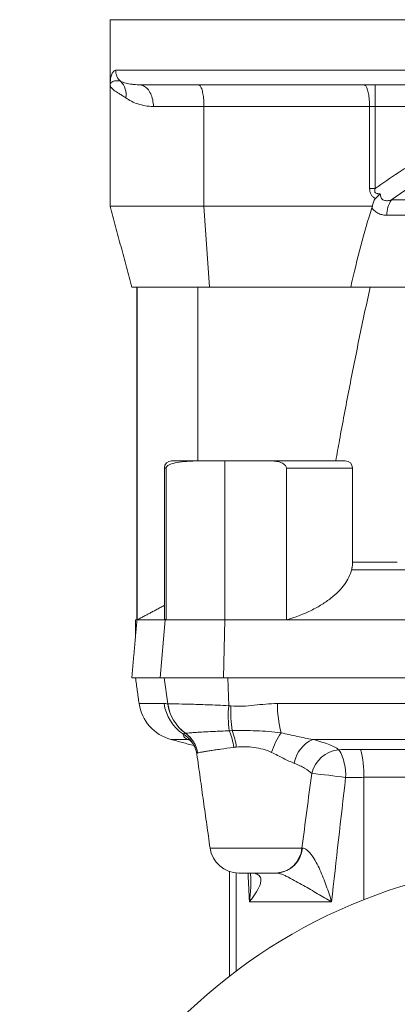
# Model space of a CAD drawing. Units: millimetres. Extents: x 8 to 290, y 7 to 203.
# Drawn here: x 182 to 193, y 136 to 163 of the extents above; entities that cross this region are included whole.
import ezdxf

# ---------------------------------------------------------------- set-up
doc = ezdxf.new("R2010")
doc.units = ezdxf.units.MM

msp = doc.modelspace()

# ---------------------------------------------------------------- linework, layer by layer
at = {"color": 7, "linetype": 'Continuous', "lineweight": 15}
for p, q in [((196.355, 163.128), (184.855, 163.128)), ((185.006, 161.728), (196.355, 161.728)), ((209.055, 161.328), (185.655, 161.328)), ((192.182, 160.728), (192.182, 161.328)), ((187.449, 160.728), (186.05, 160.728)), ((192.027, 160.728), (187.449, 160.728)), ((187.449, 157.967), (187.449, 160.728)), ((192.182, 160.728), (192.027, 160.728)), ((192.027, 158.461), (192.027, 160.728)), ((194.843, 160.728), (192.182, 160.728)), ((192.182, 160.728), (192.182, 158.461)), ((192.182, 158.461), (192.027, 158.461)), ((187.449, 157.967), (184.855, 157.967)), ((192.106, 157.967), (187.449, 157.967)), ((187.604, 155.728), (187.449, 157.967)), ((192.628, 158.143), (202.082, 158.143)), ((202.204, 157.719), (192.506, 157.719)), ((187.604, 155.728), (185.455, 155.728)), ((185.599, 146.528), (185.599, 155.728)), ((187.283, 155.728), (187.283, 150.928)), ((188.161, 155.728), (187.604, 155.728)), ((192.042, 155.728), (188.161, 155.728)), ((192.042, 155.728), (202.668, 155.728)), ((186.555, 150.928), (187.399, 150.928)), ((188.026, 150.928), (187.399, 150.928)), ((188.026, 150.928), (188.026, 146.528)), ((189.248, 150.928), (188.026, 150.928)), ((189.248, 150.928), (191.355, 150.928)), ((186.404, 150.728), (186.355, 150.728)), ((186.404, 146.528), (186.404, 150.728)), ((189.725, 150.728), (189.725, 146.528)), ((191.555, 150.728), (189.725, 150.728)), ((194.609, 147.914), (191.527, 147.914)), ((191.555, 148.128), (192.792, 148.128)), ((185.599, 146.528), (185.555, 146.528)), ((185.599, 146.528), (186.379, 146.528)), ((186.379, 146.528), (186.242, 144.928)), ((186.386, 146.532), (186.379, 146.528)), ((186.379, 146.528), (186.404, 146.528)), ((186.404, 146.528), (188.026, 146.528)), ((188.026, 146.528), (187.992, 144.928)), ((188.026, 146.528), (189.725, 146.528)), ((189.725, 146.528), (204.985, 146.528)), ((185.455, 144.928), (186.242, 144.928)), ((186.242, 144.928), (187.992, 144.928)), ((186.447, 144.21), (186.349, 144.928)), ((187.992, 144.928), (188.105, 144.928)), ((188.105, 144.928), (206.605, 144.928)), ((188.131, 144.155), (188.105, 144.928)), ((185.655, 144.214), (186.347, 144.214)), ((189.477, 144.214), (205.233, 144.214)), ((187.005, 143.222), (186.533, 143.222)), ((187.005, 143.222), (187.047, 143.211)), ((204.253, 143.222), (190.457, 143.222)), ((187.24, 142.878), (187.24, 142.876)), ((191.771, 142.947), (202.939, 142.947)), ((202.847, 142.174), (191.863, 142.174)), ((191.863, 138.786), (191.863, 142.174)), ((187.617, 140.217), (190.155, 140.217)), ((188.342, 136.818), (188.342, 139.531)), ((189.444, 139.528), (188.409, 139.528)), ((189.471, 139.528), (189.475, 139.528)), ((190.976, 138.728), (188.705, 138.728))]:
    msp.add_line(p, q, dxfattribs=at)
at = {"color": 7, "linetype": 'Continuous', "lineweight": 15, "flags": 128}
for points in [[(186.05, 160.728), (186.049, 160.775), (186.045, 160.822), (186.039, 160.868), (186.031, 160.913), (186.02, 160.957), (186.007, 161), (185.992, 161.041), (185.975, 161.081), (185.955, 161.118), (185.934, 161.152), (185.912, 161.184), (185.887, 161.213), (185.861, 161.239), (185.834, 161.262), (185.806, 161.282), (185.777, 161.298), (185.747, 161.311), (185.717, 161.32), (185.686, 161.326), (185.655, 161.328)], [(187.449, 160.728), (187.449, 160.775), (187.447, 160.822), (187.445, 160.868), (187.441, 160.913), (187.437, 160.957), (187.432, 161), (187.426, 161.041), (187.419, 161.081), (187.412, 161.118), (187.404, 161.152), (187.395, 161.184), (187.385, 161.213), (187.375, 161.239), (187.364, 161.262), (187.353, 161.282), (187.342, 161.298), (187.33, 161.311), (187.318, 161.32), (187.306, 161.326), (187.294, 161.328)], [(192.027, 160.728), (192.026, 160.775), (192.025, 160.822), (192.022, 160.868), (192.019, 160.913), (192.015, 160.957), (192.01, 161), (192.004, 161.041), (191.997, 161.081), (191.989, 161.118), (191.981, 161.152), (191.972, 161.184), (191.963, 161.213), (191.952, 161.239), (191.942, 161.262), (191.931, 161.282), (191.919, 161.298), (191.908, 161.311), (191.896, 161.32), (191.883, 161.326), (191.871, 161.328)]]:
    msp.add_lwpolyline(points, dxfattribs=at)
at = {"color": 7, "linetype": 'Continuous', "lineweight": 15}
msp.add_circle((197.355, 124.828), 15, dxfattribs=at)
for centre, radius, start, end in [((185.408, 161.727), 0.402, 179.9247, 229.337), ((184.768, 161.053), 0.529, 350.3127, 44.3242), ((193.258, 157.732), 0.752, 146.9356, 181.0448), ((186.555, 150.728), 0.2, 90, 180), ((191.355, 150.728), 0.2, 0, 90), ((186.844, 144.381), 1.2, 188, 255), ((187.539, 144.375), 1.203, 187.6588, 236.8091), ((187.64, 144.368), 1.203, 187.5234, 234.2331), ((187.643, 144.366), 1.202, 187.4661, 234.136), ((191.651, 143.873), 3.531, 175.4282, 186.6829), ((191.695, 143.978), 3.504, 177.1939, 188.4151), ((192.965, 144.243), 3.488, 180.4692, 193.9035), ((186.476, 142.695), 0.785, 13.4775, 58.9894), ((186.473, 142.732), 0.807, 8.1646, 54.9156), ((186.474, 142.732), 0.807, 8.1563, 54.8592), ((186.764, 142.83), 1.518, 6.4605, 24.6181), ((186.686, 142.843), 1.663, 5.7048, 21.9503), ((191.355, 142.204), 2.144, 145.9236, 162.0303), ((190.808, 142.424), 0.873, 113.7835, 170.963), ((191.261, 142.087), 0.855, 95.4692, 167.1733), ((189.971, 142.242), 1.395, 356.8318, 29.9216), ((189.723, 142.311), 2.145, 356.3357, 17.2413), ((189.347, 129.205), 13.117, 81.1576, 85.2762), ((188.409, 140.328), 0.8, 188, 270), ((189.408, 140.276), 0.749, 272.775, 355.4389), ((189.428, 140.268), 0.742, 273.5984, 356.0375)]:
    msp.add_arc(centre, radius, start, end, dxfattribs=at)
msp.add_ellipse((197.355, 136.212), major_axis=(-1.941, 26.12), ratio=0.257492, start_param=0.570606, end_param=0.708047, dxfattribs=at)
for points, degree in [([(184.855, 163.128), (184.855, 161.328)], 1), ([(184.855, 161.328), (184.855, 157.967)], 1), ([(185.656, 161.328), (185.649, 161.328)], 1), ([(185.65, 161.328), (185.655, 161.328)], 1), ([(192.191, 158.183), (192.233, 158.228), (192.278, 158.273), (192.323, 158.316)], 3), ([(184.855, 157.967), (185.455, 155.728)], 1), ([(192.089, 157.923), (192.094, 157.938), (192.099, 157.953), (192.106, 157.967)], 3), ([(185.595, 155.728), (185.595, 146.528)], 1), ([(186.355, 150.728), (186.355, 146.565)], 1), ([(191.555, 148.071), (191.555, 150.728)], 1), ([(185.555, 146.528), (185.555, 146.071)], 1), ([(186.386, 146.532), (186.391, 146.531), (186.397, 146.529), (186.404, 146.528)], 3), ([(185.555, 146.072), (185.455, 144.928)], 1), ([(185.555, 144.928), (185.655, 144.214)], 1), ([(186.347, 144.214), (186.379, 144.214), (186.413, 144.211), (186.447, 144.21)], 3), ([(186.447, 144.21), (186.449, 144.21), (186.45, 144.21), (186.451, 144.21)], 3), ([(188.131, 144.155), (188.152, 144.153), (188.173, 144.151), (188.194, 144.149)], 3), ([(186.881, 143.368), (186.891, 143.382), (186.909, 143.389), (186.937, 143.392)], 3), ([(186.937, 143.392), (186.937, 143.392), (186.938, 143.392), (186.939, 143.392)], 3), ([(188.144, 143.462), (188.172, 143.463), (188.2, 143.464), (188.228, 143.465)], 3), ([(186.533, 143.222), (187.174, 143.051)], 1), ([(187.048, 143.208), (187.005, 143.222)], 1), ([(188.34, 143.009), (188.317, 143.006), (188.295, 143.004), (188.272, 143.001)], 3), ([(187.253, 142.809), (187.617, 140.217)], 1), ([(187.253, 142.809), (187.253, 142.809)], 1), ([(187.273, 142.847), (187.272, 142.846), (187.272, 142.846), (187.272, 142.846)], 3), ([(191.18, 142.938), (191.374, 142.944), (191.571, 142.947), (191.771, 142.947)], 3), ([(190.155, 140.217), (190.245, 140.903), (190.335, 141.59), (190.427, 142.277)], 3), ([(191.363, 142.165), (191.232, 141.02), (191.102, 139.874), (190.976, 138.728)], 3), ([(191.863, 142.174), (191.693, 142.174), (191.527, 142.171), (191.363, 142.165)], 3), ([(190.155, 140.217), (190.159, 140.217), (190.164, 140.217), (190.168, 140.217)], 3), ([(188.155, 139.569), (188.155, 136.675)], 1), ([(188.705, 138.728), (188.666, 139.528)], 1), ([(189.471, 139.528), (189.462, 139.528), (189.453, 139.528), (189.444, 139.528)], 3), ([(189.475, 139.528), (189.472, 139.528)], 1)]:
    msp.add_open_spline(points, degree=degree, dxfattribs=at)
for points, knots in [([(185.006, 161.728), (184.98, 161.728), (184.958, 161.713), (184.92, 161.665), (184.904, 161.633), (184.879, 161.557), (184.87, 161.514), (184.861, 161.446), (184.859, 161.423), (184.856, 161.376), (184.855, 161.352), (184.855, 161.328)], [0, 0, 0, 0, 0.25, 0.25, 0.5, 0.5, 0.75, 0.75, 0.875, 0.875, 1, 1, 1, 1]), ([(185.147, 161.422), (185.102, 161.439), (185.061, 161.443), (184.988, 161.439), (184.957, 161.431), (184.907, 161.408), (184.887, 161.394), (184.861, 161.362), (184.855, 161.345), (184.855, 161.328)], [0, 0, 0, 0, 0.25, 0.25, 0.5, 0.5, 0.75, 0.75, 1, 1, 1, 1]), ([(185.289, 160.964), (185.255, 160.988), (185.222, 161.009), (185.16, 161.048), (185.131, 161.066), (185.05, 161.117), (185.005, 161.146), (184.931, 161.202), (184.902, 161.228), (184.874, 161.266), (184.867, 161.279), (184.86, 161.297), (184.858, 161.303), (184.856, 161.316), (184.855, 161.322), (184.855, 161.328)], [0, 0, 0, 0, 0.125, 0.125, 0.25, 0.25, 0.5, 0.5, 0.75, 0.75, 0.875, 0.875, 0.9375, 0.9375, 1, 1, 1, 1]), ([(185.147, 161.422), (185.17, 161.413), (185.216, 161.395), (185.293, 161.373), (185.374, 161.354), (185.461, 161.34), (185.552, 161.33), (185.618, 161.329), (185.65, 161.328)], [0, 0, 0, 0, 0.17744, 0.35515, 0.517772, 0.68039, 0.844173, 1, 1, 1, 1]), ([(186.05, 160.728), (185.971, 160.728), (185.896, 160.735), (185.755, 160.759), (185.687, 160.776), (185.56, 160.818), (185.5, 160.843), (185.389, 160.9), (185.337, 160.931), (185.289, 160.964)], [0, 0, 0, 0, 0.25, 0.25, 0.5, 0.5, 0.75, 0.75, 1, 1, 1, 1]), ([(192.182, 158.461), (192.603, 158.757), (193.032, 159.042), (193.916, 159.569), (194.37, 159.811), (194.843, 160.016)], [0, 0, 0, 0, 0.5, 0.5, 1, 1, 1, 1]), ([(195.027, 159.591), (194.601, 159.395), (194.193, 159.168), (193.396, 158.677), (193.008, 158.415), (192.628, 158.143)], [0, 0, 0, 0, 0.5, 0.5, 1, 1, 1, 1]), ([(192.191, 158.183), (192.166, 158.195), (192.141, 158.21), (192.098, 158.247), (192.08, 158.27), (192.052, 158.319), (192.042, 158.347), (192.029, 158.403), (192.027, 158.432), (192.027, 158.461)], [0, 0, 0, 0, 0.25, 0.25, 0.5, 0.5, 0.75, 0.75, 1, 1, 1, 1]), ([(192.182, 158.461), (192.174, 158.44), (192.169, 158.418), (192.168, 158.384), (192.17, 158.372), (192.178, 158.352), (192.185, 158.342), (192.203, 158.328), (192.213, 158.324), (192.235, 158.317), (192.246, 158.315), (192.278, 158.312), (192.301, 158.313), (192.323, 158.316)], [0, 0, 0, 0, 0.25, 0.25, 0.375, 0.375, 0.5, 0.5, 0.625, 0.625, 0.75, 0.75, 1, 1, 1, 1]), ([(192.323, 158.316), (192.323, 158.276), (192.329, 158.236), (192.353, 158.187), (192.364, 158.172), (192.389, 158.149), (192.404, 158.14), (192.451, 158.122), (192.486, 158.12), (192.557, 158.125), (192.592, 158.133), (192.628, 158.143)], [0, 0, 0, 0, 0.25, 0.25, 0.375, 0.375, 0.5, 0.5, 0.75, 0.75, 1, 1, 1, 1]), ([(192.106, 157.967), (192.11, 158.007), (192.119, 158.045), (192.146, 158.119), (192.165, 158.154), (192.191, 158.183)], [0, 0, 0, 0, 0.5, 0.5, 1, 1, 1, 1]), ([(192.506, 157.719), (192.467, 157.719), (192.428, 157.722), (192.352, 157.737), (192.315, 157.748), (192.243, 157.781), (192.21, 157.802), (192.146, 157.855), (192.116, 157.887), (192.089, 157.923)], [0, 0, 0, 0, 0.25, 0.25, 0.5, 0.5, 0.75, 0.75, 1, 1, 1, 1]), ([(191.092, 150.928), (191.126, 151.118), (191.202, 151.543), (191.325, 152.204), (191.46, 152.911), (191.598, 153.617), (191.741, 154.322), (191.888, 155.026), (191.991, 155.494), (192.042, 155.728)], [0, 0, 0, 0, 0.118067, 0.2650108, 0.4119547, 0.5589511, 0.705948, 0.8529742, 1, 1, 1, 1]), ([(187.399, 150.928), (187.276, 150.928), (187.161, 150.924), (186.949, 150.911), (186.853, 150.901), (186.681, 150.876), (186.608, 150.861), (186.516, 150.831), (186.488, 150.82), (186.451, 150.798), (186.44, 150.79), (186.424, 150.775), (186.419, 150.769), (186.412, 150.758), (186.41, 150.754), (186.407, 150.747), (186.406, 150.744), (186.404, 150.737), (186.404, 150.732), (186.404, 150.728)], [0, 0, 0, 0, 0.25, 0.25, 0.5, 0.5, 0.75, 0.75, 0.875, 0.875, 0.9375, 0.9375, 0.96875, 0.96875, 0.984375, 0.984375, 0.992188, 0.992188, 1, 1, 1, 1]), ([(189.725, 150.728), (189.725, 150.752), (189.716, 150.775), (189.688, 150.814), (189.67, 150.829), (189.631, 150.856), (189.61, 150.866), (189.567, 150.884), (189.545, 150.891), (189.478, 150.91), (189.432, 150.917), (189.341, 150.926), (189.295, 150.928), (189.248, 150.928)], [0, 0, 0, 0, 0.125, 0.125, 0.25, 0.25, 0.375, 0.375, 0.5, 0.5, 0.75, 0.75, 1, 1, 1, 1]), ([(189.725, 146.528), (189.976, 146.601), (190.204, 146.689), (190.464, 146.817), (190.515, 146.843), (190.613, 146.897), (190.66, 146.925), (190.796, 147.009), (190.879, 147.068), (191.033, 147.189), (191.104, 147.252), (191.229, 147.38), (191.284, 147.444), (191.38, 147.576), (191.42, 147.642), (191.485, 147.777), (191.51, 147.845), (191.527, 147.914)], [0, 0, 0, 0, 0.25, 0.25, 0.3125, 0.3125, 0.375, 0.375, 0.5, 0.5, 0.625, 0.625, 0.75, 0.75, 0.875, 0.875, 1, 1, 1, 1]), ([(191.555, 148.071), (191.554, 148.059), (191.554, 148.04), (191.548, 148.008), (191.543, 147.98), (191.536, 147.948), (191.53, 147.925), (191.527, 147.914)], [0, 0, 0, 0, 0.310265, 0.481825, 0.653387, 0.826693, 1, 1, 1, 1]), ([(186.355, 146.931), (186.353, 146.93), (186.311, 146.907), (186.235, 146.867), (186.128, 146.809), (186.028, 146.755), (185.934, 146.706), (185.857, 146.665), (185.795, 146.631), (185.744, 146.605), (185.699, 146.581), (185.659, 146.56), (185.625, 146.542), (185.607, 146.532), (185.599, 146.528)], [0, 0, 0, 0, 0.005821, 0.108024, 0.210131, 0.315915, 0.421811, 0.527584, 0.605322, 0.68311, 0.760846, 0.840545, 0.920303, 1, 1, 1, 1]), ([(185.599, 146.528), (185.596, 146.502), (185.591, 146.451), (185.584, 146.377), (185.577, 146.305), (185.571, 146.241), (185.566, 146.187), (185.562, 146.142), (185.559, 146.111), (185.557, 146.092), (185.556, 146.079), (185.555, 146.072), (185.555, 146.072), (185.555, 146.072)], [0, 0, 0, 0, 0.124397, 0.248779, 0.374693, 0.500542, 0.597783, 0.695949, 0.793373, 0.84369, 0.893984, 0.958988, 1, 1, 1, 1]), ([(186.355, 146.565), (186.356, 146.56), (186.357, 146.55), (186.366, 146.539), (186.379, 146.534), (186.386, 146.532)], [0, 0, 0, 0, 0.294001, 0.647171, 1, 1, 1, 1]), ([(186.451, 144.21), (186.475, 144.209), (186.506, 144.209), (186.582, 144.207), (186.627, 144.206), (186.779, 144.203), (186.903, 144.2), (187.126, 144.194), (187.205, 144.192), (187.371, 144.187), (187.458, 144.184), (187.639, 144.177), (187.733, 144.173), (187.929, 144.165), (188.029, 144.16), (188.131, 144.155)], [0, 0, 0, 0, 0.125, 0.125, 0.25, 0.25, 0.5, 0.5, 0.625, 0.625, 0.75, 0.75, 0.875, 0.875, 1, 1, 1, 1]), ([(188.194, 144.149), (188.301, 144.142), (188.408, 144.139), (188.622, 144.146), (188.728, 144.156), (188.941, 144.178), (189.048, 144.19), (189.261, 144.208), (189.369, 144.214), (189.477, 144.214)], [0, 0, 0, 0, 0.25, 0.25, 0.5, 0.5, 0.75, 0.75, 1, 1, 1, 1]), ([(187.005, 143.222), (186.951, 143.245), (186.915, 143.273), (186.874, 143.325), (186.87, 143.35), (186.881, 143.368)], [0, 0, 0, 0, 0.5, 0.5, 1, 1, 1, 1]), ([(186.939, 143.392), (186.969, 143.396), (187.02, 143.401), (187.124, 143.409), (187.165, 143.412), (187.253, 143.418), (187.301, 143.421), (187.405, 143.427), (187.462, 143.431), (187.583, 143.437), (187.647, 143.44), (187.846, 143.45), (187.989, 143.456), (188.144, 143.462)], [0, 0, 0, 0, 0.25, 0.25, 0.375, 0.375, 0.5, 0.5, 0.625, 0.625, 0.75, 0.75, 1, 1, 1, 1]), ([(188.228, 143.465), (188.337, 143.468), (188.447, 143.468), (188.669, 143.467), (188.782, 143.465), (189.008, 143.457), (189.122, 143.452), (189.351, 143.434), (189.465, 143.422), (189.579, 143.405)], [0, 0, 0, 0, 0.25, 0.25, 0.5, 0.5, 0.75, 0.75, 1, 1, 1, 1]), ([(189.579, 143.405), (189.73, 143.373), (189.878, 143.339), (190.098, 143.292), (190.171, 143.276), (190.315, 143.247), (190.386, 143.234), (190.457, 143.222)], [0, 0, 0, 0, 0.5, 0.5, 0.75, 0.75, 1, 1, 1, 1]), ([(187.035, 143.217), (187.035, 143.217), (187.035, 143.217), (187.037, 143.216), (187.041, 143.213), (187.047, 143.209), (187.055, 143.202), (187.065, 143.194), (187.076, 143.184), (187.087, 143.172), (187.099, 143.159), (187.112, 143.144), (187.125, 143.127), (187.139, 143.108), (187.153, 143.087), (187.167, 143.064), (187.181, 143.038), (187.195, 143.01), (187.208, 142.979), (187.22, 142.946), (187.231, 142.913), (187.237, 142.889), (187.24, 142.878)], [0, 0, 0, 0, 0.030243, 0.09997, 0.166152, 0.228512, 0.295469, 0.352784, 0.406857, 0.45816, 0.507162, 0.554318, 0.60007, 0.644839, 0.689028, 0.733014, 0.777043, 0.821399, 0.866341, 0.912053, 0.958642, 1, 1, 1, 1]), ([(188.272, 143.001), (188.142, 142.985), (188.021, 142.969), (187.855, 142.946), (187.801, 142.938), (187.701, 142.924), (187.608, 142.91), (187.528, 142.897), (187.456, 142.885), (187.423, 142.879), (187.337, 142.863), (187.297, 142.854), (187.273, 142.847)], [0, 0, 0, 0, 0.25, 0.25, 0.375, 0.375, 0.5, 0.625, 0.625, 0.75, 0.75, 1, 1, 1, 1]), ([(189.315, 142.865), (189.241, 142.901), (189.162, 142.929), (189.001, 142.973), (188.916, 142.989), (188.747, 143.012), (188.664, 143.018), (188.5, 143.02), (188.419, 143.017), (188.34, 143.009)], [0, 0, 0, 0, 0.25, 0.25, 0.5, 0.5, 0.75, 0.75, 1, 1, 1, 1]), ([(190.457, 143.222), (190.536, 143.202), (190.611, 143.18), (190.752, 143.136), (190.818, 143.112), (191.001, 143.04), (191.101, 142.99), (191.18, 142.938)], [0, 0, 0, 0, 0.25, 0.25, 0.5, 0.5, 1, 1, 1, 1]), ([(187.24, 142.876), (187.242, 142.868), (187.246, 142.848), (187.251, 142.826), (187.252, 142.811), (187.253, 142.809)], [0, 0, 0, 0, 0.352748, 0.9163539, 1, 1, 1, 1]), ([(187.272, 142.846), (187.268, 142.845), (187.26, 142.841), (187.254, 142.832), (187.251, 142.822), (187.253, 142.813), (187.253, 142.809)], [0, 0, 0, 0, 0.270389, 0.540773, 0.816014, 1, 1, 1, 1]), ([(189.947, 142.561), (189.898, 142.58), (189.848, 142.601), (189.746, 142.648), (189.694, 142.674), (189.537, 142.752), (189.429, 142.809), (189.315, 142.865)], [0, 0, 0, 0, 0.25, 0.25, 0.5, 0.5, 1, 1, 1, 1]), ([(190.427, 142.277), (190.377, 142.328), (190.312, 142.378), (190.19, 142.45), (190.146, 142.474), (190.051, 142.519), (190.001, 142.54), (189.947, 142.561)], [0, 0, 0, 0, 0.5, 0.5, 0.75, 0.75, 1, 1, 1, 1]), ([(190.168, 140.217), (190.187, 140.218), (190.208, 140.213), (190.252, 140.194), (190.276, 140.178), (190.321, 140.141), (190.344, 140.118), (190.389, 140.068), (190.411, 140.04), (190.474, 139.953), (190.513, 139.889), (190.587, 139.755), (190.621, 139.685), (190.719, 139.472), (190.776, 139.325), (190.882, 139.028), (190.931, 138.878), (190.976, 138.728)], [0, 0, 0, 0, 0.0625, 0.0625, 0.125, 0.125, 0.1875, 0.1875, 0.25, 0.25, 0.375, 0.375, 0.5, 0.5, 0.75, 0.75, 1, 1, 1, 1]), ([(188.735, 139.528), (188.772, 139.528), (188.806, 139.525), (188.868, 139.514), (188.896, 139.505), (188.943, 139.483), (188.961, 139.47), (188.99, 139.44), (189.001, 139.423), (189.022, 139.371), (189.024, 139.334), (189.014, 139.259), (189.003, 139.221), (188.958, 139.106), (188.914, 139.03), (188.841, 138.916), (188.815, 138.878), (188.762, 138.803), (188.734, 138.766), (188.705, 138.728)], [0, 0, 0, 0, 0.0625, 0.0625, 0.125, 0.125, 0.1875, 0.1875, 0.25, 0.25, 0.375, 0.375, 0.5, 0.5, 0.75, 0.75, 0.875, 0.875, 1, 1, 1, 1]), ([(188.705, 138.728), (188.705, 138.729), (188.715, 138.802), (188.731, 138.947), (188.742, 139.138), (188.744, 139.303), (188.743, 139.4), (188.739, 139.448), (188.739, 139.451)], [0, 0, 0, 0, 0.004677, 0.300734, 0.596768, 0.792598, 0.988726, 1, 1, 1, 1]), ([(188.73, 139.528), (188.73, 139.525), (188.732, 139.516), (188.734, 139.499), (188.737, 139.476), (188.738, 139.459), (188.739, 139.451)], [0, 0, 0, 0, 0.140336, 0.43535, 0.739263, 1, 1, 1, 1]), ([(188.735, 139.527), (188.736, 139.527), (188.742, 139.527), (188.752, 139.527), (188.764, 139.526), (188.773, 139.525), (188.779, 139.524), (188.782, 139.524), (188.781, 139.524), (188.781, 139.524)], [0, 0, 0, 0, 0.006179, 0.191399, 0.374539, 0.557128, 0.740724, 0.926942, 1, 1, 1, 1]), ([(189.471, 139.528), (189.485, 139.528), (189.502, 139.525), (189.545, 139.514), (189.57, 139.505), (189.627, 139.483), (189.658, 139.47), (189.723, 139.439), (189.756, 139.423), (189.858, 139.371), (189.926, 139.335), (190.062, 139.259), (190.13, 139.221), (190.33, 139.106), (190.461, 139.03), (190.656, 138.916), (190.72, 138.878), (190.849, 138.803), (190.912, 138.766), (190.976, 138.728)], [0, 0, 0, 0, 0.0625, 0.0625, 0.125, 0.125, 0.1875, 0.1875, 0.25, 0.25, 0.375, 0.375, 0.5, 0.5, 0.75, 0.75, 0.875, 0.875, 1, 1, 1, 1])]:
    msp.add_open_spline(points, degree=3, knots=knots, dxfattribs=at)

doc.saveas('drawing.dxf')
